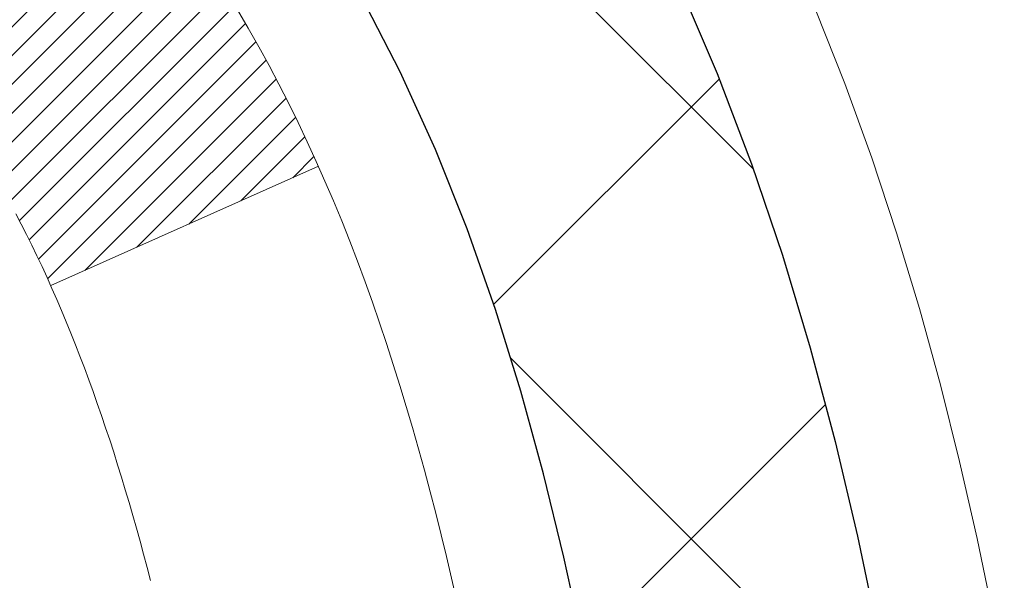
# Model space of a CAD drawing. Extents: x 13 to 3254, y -197 to 1977.
# Drawn here: x 468 to 469, y -173 to -173 of the extents above; entities that cross this region are included whole.
import ezdxf

# ---------------------------------------------------------------- set-up
doc = ezdxf.new("R2010")
doc.units = 0
doc.header["$LTSCALE"] = 5
doc.header["$MEASUREMENT"] = 0
doc.layers.get('DEFPOINTS').update_dxf_attribs({"linetype": 'CONTINUOUS'})
for name, color, linetype, lineweight in [('CONCRETE - H', 130, 'CONTINUOUS', 9), ('DECK COAT - H', 20, 'CONTINUOUS', 20), ('DECK COAT - L', 22, 'CONTINUOUS', 18), ('DIMS', 50, 'CONTINUOUS', 25), ('MIG FOOT - H', 251, 'CONTINUOUS', 20), ('MIG RETAINER - H', 251, 'CONTINUOUS', 20), ('PVC SIDESHEET - H', 170, 'CONTINUOUS', 20), ('PVC SIDESHEET - L', 150, 'CONTINUOUS', 25)]:
    doc.layers.add(name, color=color, linetype=linetype, lineweight=lineweight)
doc.dimstyles.get("Standard").update_dxf_attribs({"dimtxt": 0.18, "dimasz": 0.18, "dimexe": 0.18, "dimexo": 0.0625, "dimgap": 0.09, "dimtad": 0, "dimtih": 1, "dimtoh": 1, "dimdec": 4, "dimzin": 0, "dimdsep": 46, "dimtxsty": 'Standard', "dimcen": 0.09, "dimadec": 0, "dimazin": 0, "dimtfac": 1, "dimtdec": 4, "dimtofl": 0, "dimtmove": 0, "dimatfit": 3, "dimfxl": 1, "dimtolj": 1, "dimtzin": 0, "dimarcsym": 0})

# ---------------------------------------------------------------- blocks, each defined once
blk = doc.blocks.new('*D25')
at = {"layer": 'DEFPOINTS', "color": 0, "transparency": 16777216}
for p in [(480.114111525551, -172.1037272181677), (467.6141115255508, -172.8291209189512), (480.114111525551, -173.4107038164755)]:
    blk.add_point(p, dxfattribs=at)
at = {"layer": 'DIMS', "color": 0, "lineweight": -2, "transparency": 16777216}
for p, q in [((480.114111525551, -172.4037272181677), (480.114111525551, -173.7107038164755)), ((467.6141115255508, -173.1291209189512), (467.6141115255508, -173.7107038164755)), ((467.9141115255508, -173.4107038164755), (476.5408556030279, -173.4107038164755)), ((479.814111525551, -173.4107038164755), (479.5408556030279, -173.4107038164755))]:
    blk.add_line(p, q, dxfattribs=at)
at = {"layer": 'DIMS', "color": 0, "transparency": 16777216}
for points in [[(467.9141115255508, -173.3607038164755), (467.9141115255508, -173.4607038164755), (467.6141115255508, -173.4107038164755)], [(479.814111525551, -173.3607038164755), (479.814111525551, -173.4607038164755), (480.114111525551, -173.4107038164755)]]:
    blk.add_solid(points, dxfattribs=at)
at = {"layer": 'DIMS', "color": 0, "transparency": 16777216, "insert": (478.0408556030279, -173.4107038164755), "char_height": 0.3, "attachment_point": 5}
blk.add_mtext('\\A1;12 1/2 IN\\P [317.5mm]', dxfattribs=at)

msp = doc.modelspace()

# ---------------------------------------------------------------- hatches: boundary and pattern name
at = {"layer": 'CONCRETE - H'}
h = msp.add_hatch(dxfattribs=at)
h.set_pattern_fill('AR-CONC', color=256, scale=0.21, style=0)
h.set_pattern_definition([(49.99999999999999, (0, 0), (1.506246383461582, -0.1317794834634497), [0.1575, -1.7325]), (355, (0, 0), (-0.2913778005873, 1.579603480770025), [0.126, -1.386]), (100.45144446, (0.1255205301, -0.0109816224), (1.214868578126935, 1.447823981034122), [0.1338544032, -1.4723984352]), (46.18420000000002, (0, 0.42), (2.241206794410302, -0.3475904896654607), [0.23625, -2.598749999999999]), (96.63563549, (0.1867671645, 0.3910340553), (1.96279008591588, 2.045649061626556), [0.2007817182, -2.208598895999999]), (351.1841639899999, (0, 0.42), (1.962790084615023, 2.045649060566979), [0.189, -2.0790000021]), (21, (0.21, 0.315), (1.25350480944877, -0.8454996703972115), [0.1575, -1.7325]), (326.0000000000001, (0.21, 0.315), (0.5109621970353216, 1.522815094598391), [0.126, -1.386]), (71.45144474, (0.3144587334, 0.2445416946), (1.764466991132939, 0.677315420893343), [0.133854399, -1.4723984352]), (37.50000000000001, (0, 0), (0.0255356961663104, 0.6990770930457542), [0, -1.3692, 0, -1.407, 0, -1.39125]), (7.499999999999999, (0, 0), (0.552446028628512, 0.8282645949529565), [0, -0.8021999999999999, 0, -1.3377, 0, -0.53025]), (327.5, (-0.4683, 0), (1.121027115962059, -0.04736523064219748), [0, -0.525, 0, -1.638, 0, -2.1735]), (317.5, (-0.6783, 0), (1.224690955619011, 0.2102204628978672), [0, -0.6825, 0, -1.0878, 0, -1.5435])])
edge = h.paths.add_edge_path()
edge.add_line((479.2755834947877, -172.9898749827851), (479.2755834947876, -173.541210569885))
edge.add_line((479.2755834947876, -173.541210569885), (479.3063933991668, -173.5408891603835))
edge.add_line((479.3063933991668, -173.5408891603835), (479.3930821927438, -173.5395362403393))
edge.add_line((479.3930821927438, -173.5395362403393), (479.4791908631634, -173.5377258353213))
edge.add_line((479.4791908631634, -173.5377258353213), (479.5646955359498, -173.5354432384792))
edge.add_line((479.5646955359498, -173.5354432384792), (479.6495723366272, -173.5326737429627))
edge.add_line((479.6495723366272, -173.5326737429627), (479.7337973907202, -173.5294026419217))
edge.add_line((479.7337973907202, -173.5294026419217), (479.817346823753, -173.5256152285059))
edge.add_line((479.817346823753, -173.5256152285059), (479.9001967612497, -173.5212967958651))
edge.add_line((479.9001967612497, -173.5212967958651), (479.9823233287352, -173.5164326371491))
edge.add_line((479.9823233287352, -173.5164326371491), (480.0637026517334, -173.5110080455077))
edge.add_line((480.0637026517334, -173.5110080455077), (480.1443108557687, -173.5050083140905))
edge.add_line((480.1443108557687, -173.5050083140905), (480.2241240663654, -173.4984187360475))
edge.add_line((480.2241240663654, -173.4984187360475), (480.303118409048, -173.4912246045286))
edge.add_line((480.303118409048, -173.4912246045286), (480.3812700093407, -173.4834112126831))
edge.add_line((480.3812700093407, -173.4834112126831), (480.4585549927679, -173.4749638536612))
edge.add_line((480.4585549927679, -173.4749638536612), (480.5349494848538, -173.4658678206126))
edge.add_line((480.5349494848538, -173.4658678206126), (480.6104296111228, -173.456108406687))
edge.add_line((480.6104296111228, -173.456108406687), (480.6849714970994, -173.4456709050341))
edge.add_line((480.6849714970994, -173.4456709050341), (480.7585512683079, -173.434540608804))
edge.add_line((480.7585512683079, -173.434540608804), (480.8311450502723, -173.4227028111461))
edge.add_line((480.8311450502723, -173.4227028111461), (480.9027289685172, -173.4101428052104))
edge.add_line((480.9027289685172, -173.4101428052104), (480.9732791485669, -173.3968458841467))
edge.add_line((480.9732791485669, -173.3968458841467), (481.0427717159458, -173.3827973411046))
edge.add_line((481.0427717159458, -173.3827973411046), (481.1111827961781, -173.367982469234))
edge.add_line((481.1111827961781, -173.367982469234), (481.1784885147883, -173.3523865616848))
edge.add_line((481.1784885147883, -173.3523865616848), (481.2446649973006, -173.3359949116065))
edge.add_line((481.2446649973006, -173.3359949116065), (481.3096883692392, -173.3187928121491))
edge.add_line((481.3096883692392, -173.3187928121491), (481.3735347561288, -173.3007655564623))
edge.add_line((481.3735347561288, -173.3007655564623), (481.4361802834935, -173.2818984376959))
edge.add_line((481.4361802834935, -173.2818984376959), (481.4976010768576, -173.2621767489996))
edge.add_line((481.4976010768576, -173.2621767489996), (481.5577732617456, -173.2415857835234))
edge.add_line((481.5577732617456, -173.2415857835234), (481.6166729636816, -173.2201108344168))
edge.add_line((481.6166729636816, -173.2201108344168), (481.6742763081901, -173.1977371948298))
edge.add_line((481.6742763081901, -173.1977371948298), (481.7305594207955, -173.174450157912))
edge.add_line((481.7305594207955, -173.174450157912), (481.7854984270219, -173.1502350168134))
edge.add_line((481.7854984270219, -173.1502350168134), (481.8390694523937, -173.1250770646835))
edge.add_line((481.8390694523937, -173.1250770646835), (481.8912486224355, -173.0989615946723))
edge.add_line((481.8912486224355, -173.0989615946723), (481.9420120626713, -173.0718738999296))
edge.add_line((481.9420120626713, -173.0718738999296), (481.9913358986255, -173.043799273605))
edge.add_line((481.9913358986255, -173.043799273605), (482.0391962558227, -173.0147230088484))
edge.add_line((482.0391962558227, -173.0147230088484), (482.0855692597869, -172.9846303988095))
edge.add_line((482.0855692597869, -172.9846303988095), (482.1304310360425, -172.9535067366382))
edge.add_line((482.1304310360425, -172.9535067366382), (482.173757710114, -172.9213373154842))
edge.add_line((482.173757710114, -172.9213373154842), (482.2155254075255, -172.8881074284973))
edge.add_line((482.2155254075255, -172.8881074284973), (482.2557102538015, -172.8538023688272))
edge.add_line((482.2557102538015, -172.8538023688272), (482.2942883744665, -172.8184074296239))
edge.add_line((482.2942883744665, -172.8184074296239), (482.3312358950443, -172.7819079040369))
edge.add_line((482.3312358950443, -172.7819079040369), (482.3665289410598, -172.7442890852162))
edge.add_line((482.3665289410598, -172.7442890852162), (482.400143638037, -172.7055362663115))
edge.add_line((482.400143638037, -172.7055362663115), (482.4320561115003, -172.6656347404725))
edge.add_line((482.4320561115003, -172.6656347404725), (482.4622424869743, -172.6245698008492))
edge.add_line((482.4622424869743, -172.6245698008492), (482.4906788899828, -172.5823267405911))
edge.add_line((482.4906788899828, -172.5823267405911), (482.5173414460505, -172.5388908528481))
edge.add_line((482.5173414460505, -172.5388908528481), (482.5422062807016, -172.49424743077))
edge.add_line((482.5422062807016, -172.49424743077), (482.5652495194607, -172.4483817675067))
edge.add_line((482.5652495194607, -172.4483817675067), (482.5864472878517, -172.4012791562077))
edge.add_line((482.5864472878517, -172.4012791562077), (482.6057757113994, -172.3529248900231))
edge.add_line((482.6057757113994, -172.3529248900231), (482.6232109156277, -172.3033042621024))
edge.add_line((482.6232109156277, -172.3033042621024), (482.638729026061, -172.2524025655955))
edge.add_line((482.638729026061, -172.2524025655955), (482.6523061682241, -172.2002050936523))
edge.add_line((482.6523061682241, -172.2002050936523), (482.6639184676407, -172.1466971394223))
edge.add_line((482.6639184676407, -172.1466971394223), (482.6735420498355, -172.0918639960555))
edge.add_line((482.6735420498355, -172.0918639960555), (482.6811530403329, -172.0356909567016))
edge.add_line((482.6811530403329, -172.0356909567016), (482.6867275646568, -171.9781633145105))
edge.add_line((482.6867275646568, -171.9781633145105), (482.6902417483321, -171.9192663626317))
edge.add_line((482.6902417483321, -171.9192663626317), (482.6916717168828, -171.8589853942153))
edge.add_line((482.6916717168828, -171.8589853942153), (482.6909935958333, -171.7973057024109))
edge.add_line((482.6909935958333, -171.7973057024109), (482.6881835107077, -171.7342125803683))
edge.add_line((482.6881835107077, -171.7342125803683), (482.683217587031, -171.6696913212373))
edge.add_line((482.683217587031, -171.6696913212373), (482.6760719503266, -171.6037272181677))
edge.add_line((482.6760719503266, -171.6037272181677), (480.114111525551, -171.6037272181676))
edge.add_line((480.114111525551, -171.6037272181676), (480.114111525551, -172.1037272181678))
edge.add_line((480.114111525551, -172.1037272181678), (469.0469928847459, -172.1037272181677))
edge.add_line((469.0469928847459, -172.1037272181677), (469.0469928847695, -172.2282898309122))
edge.add_arc((468.9694565688326, -172.2294936724557), 0.0775456608941781, -90.88951218790271, 0.8895121879236854, ccw=False)
edge.add_line((468.9682527272892, -172.3070299883925), (468.6803400470772, -172.3070299883925))
edge.add_arc((468.4098514487601, -172.3000920773403), 0.2705775608385333, 311.97731109411666, 358.53071114916077, ccw=False)
edge.add_line((468.590823535687, -172.5012420715801), (468.2756055952312, -172.7051903030532))
edge.add_arc((468.2969921918669, -172.7382449605817), 0.03936999999978836, 122.9031521392777, 180.0000000002895)
edge.add_line((468.2576221918671, -172.7382449605819), (468.2576221918671, -172.7427975167019))
edge.add_line((468.2576221918671, -172.7427975167019), (468.3560471918668, -172.7427975167019))
edge.add_line((468.3560471918668, -172.7427975167019), (468.3560471918668, -172.9320325655606))
edge.add_arc((468.4144422433636, -172.9180323067367), 0.06004988997871744, 193.4822306558467, 239.2153921072918)
edge.add_arc((468.2443644748002, -173.3952158709829), 0.4478254090913659, 17.64025593849078, 71.87109708272578, ccw=False)
edge.add_arc((467.3788350970682, -173.687770775753), 1.36141165189342, 4.074979495403795, 18.335053960152493, ccw=False)
edge.add_arc((467.1096686248907, -173.4538428513148), 1.632909065609205, 345.2170686115437, 355.1808035833618, ccw=False)
edge.add_arc((468.1796188112897, -173.7406978781314), 0.5251995961844816, 309.56664417564605, 345.6920565175266, ccw=False)
edge.add_arc((468.2561051510984, -173.8028059702707), 0.4290404058597118, 287.30237723718477, 306.97490103967004, ccw=False)
edge.add_arc((468.3954171918666, -174.2500200841071), 0.03936999999984593, 107.302377237189, 180.0000000002895)
edge.add_line((468.3560471918668, -174.2500200841073), (468.3560456758935, -176.9142222097125))
edge.add_arc((468.3954156758936, -176.9142222097124), 0.03937000000003366, 180.0000000000413, 270.0000000014063)
edge.add_line((468.3954156758945, -176.9535922097125), (470.1096927638764, -176.9535922097125))
edge.add_arc((470.1055321761557, -176.9130419830829), 0.04076311285824853, 275.8582369578567, 314.610763655734)
edge.add_line((470.1341595723528, -176.9420610036879), (470.2506260964865, -176.8255944795544))
edge.add_arc((470.5003280707927, -177.0752964538627), 0.3531319186166477, 103.90200089107242, 134.9999999997522, ccw=False)
edge.add_arc((470.7896126638761, -178.2440662273021), 1.557170273114123, 76.09799910894782, 103.90200089108009, ccw=False)
edge.add_arc((471.0788972569591, -177.075296453862), 0.3531319186161346, 45.00000000000978, 76.09799910894458, ccw=False)
edge.add_line((471.3285992312659, -176.8255944795551), (471.4450657553995, -176.9420610036887))
edge.add_arc((471.4729045493741, -176.9142222097124), 0.03937000000014101, 225.0000000018426, 270)
edge.add_line((471.4729045493741, -176.9535922097125), (471.6843459319337, -176.9535922097126))
edge.add_arc((471.6843459319338, -177.0735922097127), 0.1200000000000604, 60.000032678687774, 90.00000000002723, ccw=False)
edge.add_line((471.7443458726612, -176.9696691270375), (472.4244330588201, -177.3623171298551))
edge.add_arc((472.4441180588202, -177.3282217097081), 0.03937000000009, 239.9999999999036, 269.9999999997518)
edge.add_line((472.44411805882, -177.3675917097082), (473.3520759998491, -177.3675917097082))
edge.add_arc((473.352075999849, -177.4778277097081), 0.1102359999999031, 60.00000000007799, 89.99999999994088, ccw=False)
edge.add_line((473.4071939998488, -177.3823605332965), (473.5429549074669, -177.4607421298551))
edge.add_arc((473.5626399074665, -177.4266467097102), 0.03936999999797131, 239.9999999990895, 270.0000000002481)
edge.add_line((473.5626399074666, -177.4660167097082), (474.2323236074666, -177.4660167097082))
edge.add_line((474.2323236074666, -177.4660167097082), (474.2323236074666, -177.6628667182212))
edge.add_line((474.2323236074666, -177.6628667182212), (474.7253252594887, -177.6628667182192))
edge.add_line((474.7253252594887, -177.6628667182192), (474.6840000420167, -177.6098104811333))
edge.add_line((474.6840000420167, -177.6098104811333), (474.6417561563671, -177.5588535083109))
edge.add_line((474.6417561563671, -177.5588535083109), (474.5986302137284, -177.5098941479654))
edge.add_line((474.5986302137284, -177.5098941479654), (474.5546588252898, -177.4628307483097))
edge.add_line((474.5546588252898, -177.4628307483097), (474.5098786022403, -177.4175616575565))
edge.add_line((474.5098786022403, -177.4175616575565), (474.4643261557688, -177.3739852239188))
edge.add_line((474.4643261557688, -177.3739852239188), (474.4180380970645, -177.3319997956094))
edge.add_line((474.4180380970645, -177.3319997956094), (474.3710510373163, -177.2915037208413))
edge.add_line((474.3710510373163, -177.2915037208413), (474.3234015877132, -177.2523953478271))
edge.add_line((474.3234015877132, -177.2523953478271), (474.2751263594442, -177.2145730247798))
edge.add_line((474.2751263594442, -177.2145730247798), (474.2262619636986, -177.1779350999123))
edge.add_line((474.2262619636986, -177.1779350999123), (474.1768450116651, -177.1423799214373))
edge.add_line((474.1768450116651, -177.1423799214373), (474.1269121145327, -177.1078058375679))
edge.add_line((474.1269121145327, -177.1078058375679), (474.0764998834907, -177.0741111965168))
edge.add_line((474.0764998834907, -177.0741111965168), (474.0256449297279, -177.0411943464968))
edge.add_line((474.0256449297279, -177.0411943464968), (473.9743838644334, -177.0089536357208))
edge.add_line((473.9743838644334, -177.0089536357208), (473.9227532987964, -176.9772874124018))
edge.add_line((473.9227532987964, -176.9772874124018), (473.8707898440056, -176.9460940247525))
edge.add_line((473.8707898440056, -176.9460940247525), (473.8185301112501, -176.9152718209858))
edge.add_line((473.8185301112501, -176.9152718209858), (473.766010711719, -176.8847191493145))
edge.add_line((473.766010711719, -176.8847191493145), (473.7132682566013, -176.8543343579516))
edge.add_line((473.7132682566013, -176.8543343579516), (473.660339357086, -176.8240157951098))
edge.add_line((473.660339357086, -176.8240157951098), (473.6072606243622, -176.7936618090021))
edge.add_line((473.6072606243622, -176.7936618090021), (473.5540686696189, -176.7631707478413))
edge.add_line((473.5540686696189, -176.7631707478413), (473.5008001040451, -176.7324409598401))
edge.add_line((473.5008001040451, -176.7324409598401), (473.4474915388297, -176.7013707932117))
edge.add_line((473.4474915388297, -176.7013707932117), (473.3941795851619, -176.6698585961686))
edge.add_line((473.3941795851619, -176.6698585961686), (473.3409008542307, -176.6378027169239))
edge.add_line((473.3409008542307, -176.6378027169239), (473.287691957225, -176.6051015036903))
edge.add_line((473.287691957225, -176.6051015036903), (473.2345895053339, -176.5716533046808))
edge.add_line((473.2345895053339, -176.5716533046808), (473.1816301097465, -176.5373564681081))
edge.add_line((473.1816301097465, -176.5373564681081), (473.1288503816517, -176.5021093421852))
edge.add_line((473.1288503816517, -176.5021093421852), (473.0762869322384, -176.4658102751249))
edge.add_line((473.0762869322384, -176.4658102751249), (473.0239763726959, -176.42835761514))
edge.add_line((473.0239763726959, -176.42835761514), (472.9719553142131, -176.3896497104435))
edge.add_line((472.9719553142131, -176.3896497104435), (472.9202603679792, -176.3495849092481))
edge.add_line((472.9202603679792, -176.3495849092481), (472.8689285221521, -176.3080669332372))
edge.add_line((472.8689285221521, -176.3080669332372), (472.8180032080117, -176.2650913468927))
edge.add_line((472.8180032080117, -176.2650913468927), (472.7675332622061, -176.2207307649622))
edge.add_line((472.7675332622061, -176.2207307649622), (472.7175676887934, -176.1750601885239))
edge.add_line((472.7175676887934, -176.1750601885239), (472.6681554918321, -176.1281546186558))
edge.add_line((472.6681554918321, -176.1281546186558), (472.6193456753807, -176.0800890564361))
edge.add_line((472.6193456753807, -176.0800890564361), (472.5711872434971, -176.0309385029427))
edge.add_line((472.5711872434971, -176.0309385029427), (472.5237292002399, -175.980777959254))
edge.add_line((472.5237292002399, -175.980777959254), (472.4770205496673, -175.9296824264478))
edge.add_line((472.4770205496673, -175.9296824264478), (472.4311102958377, -175.8777269056023))
edge.add_line((472.4311102958377, -175.8777269056023), (472.3860474428093, -175.8249863977957))
edge.add_line((472.3860474428093, -175.8249863977957), (472.3418809946405, -175.7715359041059))
edge.add_line((472.3418809946405, -175.7715359041059), (472.2986599553897, -175.7174504256112))
edge.add_line((472.2986599553897, -175.7174504256112), (472.2564333291151, -175.6628049633896))
edge.add_line((472.2564333291151, -175.6628049633896), (472.215250119875, -175.6076745185192))
edge.add_line((472.215250119875, -175.6076745185192), (472.175159331728, -175.5521340920781))
edge.add_line((472.175159331728, -175.5521340920781), (472.136209968732, -175.4962586851443))
edge.add_line((472.136209968732, -175.4962586851443), (472.0984510349455, -175.4401232987961))
edge.add_line((472.0984510349455, -175.4401232987961), (472.0619315344269, -175.3838029341115))
edge.add_line((472.0619315344269, -175.3838029341115), (472.0267004712344, -175.3273725921685))
edge.add_line((472.0267004712344, -175.3273725921685), (471.9928068494263, -175.2709072740453))
edge.add_line((471.9928068494263, -175.2709072740453), (471.9602996730611, -175.2144819808201))
edge.add_line((471.9602996730611, -175.2144819808201), (471.929227946197, -175.1581717135708))
edge.add_line((471.929227946197, -175.1581717135708), (471.8996406728924, -175.1020514733756))
edge.add_line((471.8996406728924, -175.1020514733756), (471.8715868572054, -175.0461962613124))
edge.add_line((471.8715868572054, -175.0461962613124), (471.8451155031944, -174.9906810784597))
edge.add_line((471.8451155031944, -174.9906810784597), (471.8202756149179, -174.9355809258952))
edge.add_line((471.8202756149179, -174.9355809258952), (471.797116196434, -174.8809708046973))
edge.add_line((471.797116196434, -174.8809708046973), (471.7756862518012, -174.8269257159439))
edge.add_line((471.7756862518012, -174.8269257159439), (471.7560347850777, -174.7735206607131))
edge.add_line((471.7560347850777, -174.7735206607131), (471.7382108003218, -174.7208306400831))
edge.add_line((471.7382108003218, -174.7208306400831), (471.722263301592, -174.6689306551319))
edge.add_line((471.722263301592, -174.6689306551319), (471.7082412929464, -174.6178957069377))
edge.add_line((471.7082412929464, -174.6178957069377), (471.6961937784434, -174.5678007965786))
edge.add_line((471.6961937784434, -174.5678007965786), (471.6861697621413, -174.5187209251325))
edge.add_line((471.6861697621413, -174.5187209251325), (471.6782182480986, -174.4707310936778))
edge.add_line((471.6782182480986, -174.4707310936778), (471.6723882362866, -174.4239062982619))
edge.add_line((471.6723882362866, -174.4239062982619), (471.6687138818259, -174.3783032620507))
edge.add_line((471.6687138818259, -174.3783032620507), (471.6671810944337, -174.3339193217905))
edge.add_line((471.6671810944337, -174.3339193217905), (471.6677659996343, -174.2907397706315))
edge.add_line((471.6677659996343, -174.2907397706315), (471.6704447229521, -174.248749901723))
edge.add_line((471.6704447229521, -174.248749901723), (471.6751933899113, -174.2079350082151))
edge.add_line((471.6751933899113, -174.2079350082151), (471.6819881260365, -174.1682803832576))
edge.add_line((471.6819881260365, -174.1682803832576), (471.6908050568518, -174.12977132))
edge.add_line((471.6908050568518, -174.12977132), (471.7016203078815, -174.0923931115923))
edge.add_line((471.7016203078815, -174.0923931115923), (471.7144100046501, -174.0561310511842))
edge.add_line((471.7144100046501, -174.0561310511842), (471.7291502726818, -174.0209704319256))
edge.add_line((471.7291502726818, -174.0209704319256), (471.745817237501, -173.9868965469661))
edge.add_line((471.745817237501, -173.9868965469661), (471.7643870246321, -173.9538946894556))
edge.add_line((471.7643870246321, -173.9538946894556), (471.7848357595992, -173.9219501525438))
edge.add_line((471.7848357595992, -173.9219501525438), (471.807139567927, -173.8910482293806))
edge.add_line((471.807139567927, -173.8910482293806), (471.8312745751395, -173.8611742131157))
edge.add_line((471.8312745751395, -173.8611742131157), (471.8572169067612, -173.8323133968989))
edge.add_line((471.8572169067612, -173.8323133968989), (471.8849426883163, -173.8044510738799))
edge.add_line((471.8849426883163, -173.8044510738799), (471.9144280453293, -173.7775725372086))
edge.add_line((471.9144280453293, -173.7775725372086), (471.9456491033244, -173.7516630800347))
edge.add_line((471.9456491033244, -173.7516630800347), (471.978581987826, -173.726707995508))
edge.add_line((471.978581987826, -173.726707995508), (472.0132028243584, -173.7026925767784))
edge.add_line((472.0132028243584, -173.7026925767784), (472.0494877384461, -173.6796021169954))
edge.add_line((472.0494877384461, -173.6796021169954), (472.0874128556131, -173.6574219093091))
edge.add_line((472.0874128556131, -173.6574219093091), (472.1269543013841, -173.636137246869))
edge.add_line((472.1269543013841, -173.636137246869), (472.1680882012831, -173.6157334228251))
edge.add_line((472.1680882012831, -173.6157334228251), (472.2107906808346, -173.596195730327))
edge.add_line((472.2107906808346, -173.596195730327), (472.2550378655631, -173.5775094625247))
edge.add_line((472.2550378655631, -173.5775094625247), (472.3008058809926, -173.5596599125678))
edge.add_line((472.3008058809926, -173.5596599125678), (472.3480708526476, -173.5426323736061))
edge.add_line((472.3480708526476, -173.5426323736061), (472.3968089060525, -173.5264121387895))
edge.add_line((472.3968089060525, -173.5264121387895), (472.4469961667314, -173.5109845012676))
edge.add_line((472.4469961667314, -173.5109845012676), (472.4986087602089, -173.4963347541903))
edge.add_line((472.4986087602089, -173.4963347541903), (472.5516228120091, -173.4824481907073))
edge.add_line((472.5516228120091, -173.4824481907073), (472.6060144476565, -173.4693101039685))
edge.add_line((472.6060144476565, -173.4693101039685), (472.6617597926755, -173.4569057871236))
edge.add_line((472.6617597926755, -173.4569057871236), (472.7188349725902, -173.4452205333224))
edge.add_line((472.7188349725902, -173.4452205333224), (472.7772161129252, -173.4342396357146))
edge.add_line((472.7772161129252, -173.4342396357146), (472.8368793392045, -173.4239483874501))
edge.add_line((472.8368793392045, -173.4239483874501), (472.8978007769527, -173.4143320816787))
edge.add_line((472.8978007769527, -173.4143320816787), (472.9599565516941, -173.40537601155))
edge.add_line((472.9599565516941, -173.40537601155), (473.0233227889529, -173.397065470214))
edge.add_line((473.0233227889529, -173.397065470214), (473.0878756142536, -173.3893857508203))
edge.add_line((473.0878756142536, -173.3893857508203), (473.1535911531204, -173.3823221465188))
edge.add_line((473.1535911531204, -173.3823221465188), (473.2204455310776, -173.3758599504592))
edge.add_line((473.2204455310776, -173.3758599504592), (473.2884148736498, -173.3699844557913))
edge.add_line((473.2884148736498, -173.3699844557913), (473.357475306361, -173.3646809556649))
edge.add_line((473.357475306361, -173.3646809556649), (473.4276029547357, -173.3599347432298))
edge.add_line((473.4276029547357, -173.3599347432298), (473.4987739442983, -173.3557311116358))
edge.add_line((473.4987739442983, -173.3557311116358), (473.570964400573, -173.3520553540325))
edge.add_line((473.570964400573, -173.3520553540325), (473.6441504490842, -173.3488927635699))
edge.add_line((473.6441504490842, -173.3488927635699), (473.7183082153562, -173.3462286333977))
edge.add_line((473.7183082153562, -173.3462286333977), (473.7934138249133, -173.3440482566656))
edge.add_line((473.7934138249133, -173.3440482566656), (473.86944340328, -173.3423369265236))
edge.add_line((473.86944340328, -173.3423369265236), (473.9463730759804, -173.3410799361212))
edge.add_line((473.9463730759804, -173.3410799361212), (474.024178968539, -173.3402625786084))
edge.add_line((474.024178968539, -173.3402625786084), (474.10283720648, -173.3398701471349))
edge.add_line((474.10283720648, -173.3398701471349), (474.182323915328, -173.3398879348504))
edge.add_line((474.182323915328, -173.3398879348504), (474.262615220607, -173.3403012349048))
edge.add_line((474.262615220607, -173.3403012349048), (474.3436872478414, -173.3410953404479))
edge.add_line((474.3436872478414, -173.3410953404479), (474.4255161225558, -173.3422555446293))
edge.add_line((474.4255161225558, -173.3422555446293), (474.5080779702743, -173.343767140599))
edge.add_line((474.5080779702743, -173.343767140599), (474.5913489165213, -173.3456154215066))
edge.add_line((474.5913489165213, -173.3456154215066), (474.675305086821, -173.347785680502))
edge.add_line((474.675305086821, -173.347785680502), (474.7599226066979, -173.3502632107349))
edge.add_line((474.7599226066979, -173.3502632107349), (474.8451776016763, -173.3530333053552))
edge.add_line((474.8451776016763, -173.3530333053552), (474.9310461972805, -173.3560812575125))
edge.add_line((474.9310461972805, -173.3560812575125), (475.0175045190349, -173.3593923603567))
edge.add_line((475.0175045190349, -173.3593923603567), (475.1045286924636, -173.3629519070376))
edge.add_line((475.1045286924636, -173.3629519070376), (475.1920948430913, -173.3667451907049))
edge.add_line((475.1920948430913, -173.3667451907049), (475.2801790964421, -173.3707575045084))
edge.add_line((475.2801790964421, -173.3707575045084), (475.3687575780403, -173.374974141598))
edge.add_line((475.3687575780403, -173.374974141598), (475.4578064134104, -173.3793803951233))
edge.add_line((475.4578064134104, -173.3793803951233), (475.5473017280767, -173.3839615582341))
edge.add_line((475.5473017280767, -173.3839615582341), (475.6372196475634, -173.3887029240803))
edge.add_line((475.6372196475634, -173.3887029240803), (475.7275362973948, -173.3935897858117))
edge.add_line((475.7275362973948, -173.3935897858117), (475.8182278030955, -173.3986074365779))
edge.add_line((475.8182278030955, -173.3986074365779), (475.9092702901896, -173.4037411695288))
edge.add_line((475.9092702901896, -173.4037411695288), (476.0006398842016, -173.4089762778142))
edge.add_line((476.0006398842016, -173.4089762778142), (476.0923127106556, -173.4142980545838))
edge.add_line((476.0923127106556, -173.4142980545838), (476.1842648950761, -173.4196917929874))
edge.add_line((476.1842648950761, -173.4196917929874), (476.2764725629876, -173.4251427861749))
edge.add_line((476.2764725629876, -173.4251427861749), (476.3689118399141, -173.4306363272959))
edge.add_line((476.3689118399141, -173.4306363272959), (476.46155885138, -173.4361577095003))
edge.add_line((476.46155885138, -173.4361577095003), (476.5543897229098, -173.4416922259377))
edge.add_line((476.5543897229098, -173.4416922259377), (476.6473805800277, -173.4472251697582))
edge.add_line((476.6473805800277, -173.4472251697582), (476.7405075482582, -173.4527418341114))
edge.add_line((476.7405075482582, -173.4527418341114), (476.8337467531254, -173.4582275121469))
edge.add_line((476.8337467531254, -173.4582275121469), (476.8449567155308, -173.4588809313648))
edge.add_line((476.8449567155308, -173.4588809313648), (476.8449567155308, -172.9898749827851))
edge.add_line((476.8449567155308, -172.9898749827851), (479.2755834947877, -172.9898749827851))
at = {"layer": 'DECK COAT - H'}
h = msp.add_hatch(dxfattribs=at)
h.set_pattern_fill('ANSI31', color=256, scale=0.03937, style=0)
h.set_pattern_definition([(45, (283.8279337448557, -270.7977724769136), (-0.003479849246914297, 0.003479849246914297), [])])
h.paths.add_polyline_path([(468.3470031152619, -173.2463859525), (468.3451725360803, -173.2450448817388), (468.3433444553243, -173.2437490357334), (468.3415202162089, -173.2424988810612), (468.3397011619489, -173.2412948842993), (468.3378889221383, -173.2401376591819), (468.3360879302595, -173.2390291460399), (468.3334086075058, -173.2374417537833), (468.3298701405697, -173.2355080863206), (468.3263280855623, -173.233730845164), (468.3236473489648, -173.2325069735226), (468.3217966428952, -173.2317025189678), (468.3198710810786, -173.230904968282), (468.3178570671118, -173.2301096522607), (468.3157542085878, -173.2293170291322), (468.3135631573783, -173.2285277981779), (468.3112845653552, -173.2277426586794), (468.3089190843905, -173.2269623099182), (468.3064677421387, -173.2261875697929), (468.303933592424, -173.2254194502892), (468.3013175514883, -173.2246575651138), (468.2986200758492, -173.2239013270778), (468.2958416220238, -173.2231501489924), (468.2929826465296, -173.2224034436688), (468.2900436058841, -173.2216606239181), (468.2870249566045, -173.2209211025514), (468.2839271552083, -173.2201842923799), (468.2807501313257, -173.2194491761528), (468.2774936477698, -173.2187134179948), (468.2741595654797, -173.2179752058891), (468.2707498463468, -173.2172327784366), (468.267266452262, -173.2164843742381), (468.2637113451165, -173.2157282318944), (468.2600864868014, -173.2149625900067), (468.2584661398021, -173.2145980754564, -0.01216223081922373), (468.248539535741, -173.2124820522049), (468.2688568176848, -173.1444165779306, 0.00498223423146265), (468.2715504593633, -173.1449504585724), (468.2764323639583, -173.1459846724192), (468.2818493006208, -173.1471336605909), (468.2872175443571, -173.148289549235), (468.2925336143393, -173.1494599332177), (468.2977940297396, -173.150652407405), (468.3029948765825, -173.1518747656079), (468.3081319007943, -173.1531343629533), (468.3132023537286, -173.1544372674785), (468.3182035626863, -173.1557894965946), (468.3231328549687, -173.1571970677127), (468.3279875578762, -173.1586659982441), (468.3327649987102, -173.1602023055999), (468.3374625047713, -173.1618120071912), (468.3420774033607, -173.1635011204293), (468.3466070217792, -173.1652756627252), (468.3510489836165, -173.1671418285004), (468.3554173290283, -173.16911346114), (468.3597257904389, -173.1711978911552), (468.3639810979994, -173.1733971360483), (468.368189981861, -173.1757132133215), (468.3723591721748, -173.1781481404771), (468.3764953103405, -173.1807038860294), (468.3805944043133, -173.1833764717474), (468.384649806699, -173.1861602032469), (468.3886597126786, -173.189052009042), (468.3926223174329, -173.1920488176464), (468.3965358161429, -173.1951475575739), (468.4003984035362, -173.1983451580059), (468.4042081260237, -173.2016386584174), (468.4079630842557, -173.2050246314371), (468.4116615090217, -173.2084993717716), (468.4153016311118, -173.2120591741273), (468.4188816813157, -173.2157003332111), (468.4223998904233, -173.2194191437294), (468.4258544892247, -173.2232119003888), (468.4292437085095, -173.2270748978959), (468.4325657790675, -173.2310044309573), (468.4358189316889, -173.2349967942795), (468.4390013971633, -173.2390482825691), (468.4421114062807, -173.2431551905328), (468.4451468833678, -173.2473136134243), (468.4481076229234, -173.2515213391943), (468.4509948913419, -173.2557773858778), (468.4538099568703, -173.2600807729894), (468.4565540877555, -173.2644305200437), (468.4592285522448, -173.2688256465552), (468.4618346185852, -173.2732651720385), (468.4643735550236, -173.2777481160082), (468.4668466298073, -173.2822734979787), (468.4692551111831, -173.2868403374648), (468.4716002673982, -173.2914476539809), (468.4738833666997, -173.2960944670416), (468.4761056773345, -173.3007797961615), (468.4782684675499, -173.3055026608551), (468.4787846360031, -173.3066699775282), (468.4140654619725, -173.335532049038), (468.4131753710609, -173.3335481024806), (468.4119689677935, -173.3309225861583), (468.4107449374627, -173.3283217991591), (468.4095030813367, -173.3257458502715), (468.4082433773781, -173.3231950632818), (468.4069660020812, -173.3206699306986), (468.4056707633997, -173.3181704338843), (468.4043574565952, -173.3156965377444), (468.4030258769296, -173.3132482071846), (468.4016758196648, -173.3108254071102), (468.4003070800624, -173.3084281024268), (468.3989194533842, -173.30605625804), (468.3975127348922, -173.3037098388551), (468.3960867198481, -173.3013888097778), (468.3946412035137, -173.2990931357136), (468.3931759811508, -173.296822781568), (468.3916908480212, -173.2945777122464), (468.3901855993867, -173.2923578926544), (468.3886595844672, -173.2901627836709), (468.3871098940999, -173.2879892567876), (468.3855368076169, -173.2858377241037), (468.3839412569939, -173.283709330174), (468.382324174207, -173.2816052195533), (468.3806864912319, -173.2795265367964), (468.3790291400448, -173.277474426458), (468.3773530526214, -173.275450033093), (468.3756591609376, -173.2734545012561), (468.3739483969695, -173.2714889755022), (468.3722216926927, -173.2695546003859), (468.3704799800835, -173.2676525204622), (468.3687241911175, -173.2657838802857), (468.3669552577708, -173.2639498244113), (468.3651741310238, -173.2621515153622), (468.3633829858572, -173.2603911464286), (468.3615835195175, -173.2586700721138), (468.3597766891905, -173.256988874589), (468.3579634520622, -173.2553481360253), (468.3561447653184, -173.2537484385938), (468.354321586145, -173.2521903644657), (468.3524948717279, -173.2506744958121), (468.3506655792531, -173.2492014148041), (468.3488346659065, -173.2477717036129)])
h.paths.add_polyline_path([(468.0883311918435, -172.7427923198583), (468.1591971918435, -172.7427923198582), (468.1591971918435, -172.9131221214352), (468.0883311918435, -172.9131221214351)])
h.paths.add_polyline_path([(468.5443391574297, -173.1693302497131), (468.5328921972249, -173.1540671145712), (468.5207199523368, -173.1393149179916), (468.5078134868116, -173.1252145427403), (468.4941640005004, -173.1119078207759), (468.4797626932539, -173.0995365840569), (468.4646014567985, -173.0882409225793), (468.448718983605, -173.0780430942688), (468.4310717127814, -173.0681237120785), (468.4683325563204, -173.0061233103192), (468.4839847048854, -173.0153290367695), (468.4993252341955, -173.0255163168492), (468.5141579883613, -173.0364815038094), (468.5284735857825, -173.0481307684944), (468.5422626413774, -173.0603703329754), (468.5555139205609, -173.0731336345727), (468.5682113021137, -173.0864260174584), (468.5803414297072, -173.1002540935424), (468.5919042202969, -173.1145854627274), (468.6029026813785, -173.1293786413927), (468.6133398204479, -173.1445921459174), (468.623218645001, -173.1601844926809), (468.6325421625336, -173.1761141980622), (468.641313444175, -173.1923398203161), (468.6426549998141, -173.1950276575794), (468.5782773762385, -173.2247482599425), (468.5745295101973, -173.2175577041283), (468.565131257132, -173.2010934259048), (468.5550767776485, -173.1850124276484)])
h.paths.add_polyline_path([(468.2851811918433, -172.7427923198583), (468.3560471918433, -172.7427923198583), (468.3560471918433, -172.8181379309769), (468.2851811918433, -172.8181379309769)])
at = {"layer": 'MIG FOOT - H'}
h = msp.add_hatch(dxfattribs=at)
h.set_pattern_fill('ANSI31', color=256, scale=1.9685, style=0)
h.set_pattern_definition([(45, (-484.0384661837793, -639.1663939436227), (-0.1739924623457148, 0.1739924623457148), [])])
h.paths.add_polyline_path([(468.0161126798388, -172.8408920213867), (467.8521126798391, -172.8408920213867), (467.8521126798391, -173.3985420213868), (468.0161126798389, -173.3985420213868)])
edge = h.paths.add_edge_path()
edge.add_line((468.0161126798389, -173.7735420213868), (467.8521126798391, -173.7735420213868))
edge.add_line((467.8521126798391, -173.7735420213868), (467.8521126798396, -177.0585320213865))
edge.add_arc((468.2064426798395, -177.0585320213866), 0.3543299999998908, 179.9999999999908, 270.0000000000184)
edge.add_line((468.2064426798396, -177.4128620213865), (470.5708626488396, -177.4128620213864))
edge.add_line((470.5708626488396, -177.4128620213864), (470.5708626488394, -177.2488620213865))
edge.add_line((470.5708626488394, -177.2488620213865), (468.2064426798396, -177.2488620213865))
edge.add_arc((468.2064426798396, -177.0585320213865), 0.1903300000000172, 180, 270, ccw=False)
edge.add_line((468.0161126798396, -177.0585320213865), (468.0161126798389, -173.7735420213868))
h.paths.add_polyline_path([(471.5396126798394, -177.2488620213865), (471.0083657108394, -177.2488620213866), (471.0083657108396, -177.4128620213866), (471.5396126798394, -177.4128620213866)])
at = {"layer": 'MIG RETAINER - H'}
h = msp.add_hatch(dxfattribs=at)
h.set_pattern_fill('ANSI31', color=256, scale=0.47, style=0)
h.set_pattern_definition([(45, (-484.0384661837791, -609.8652502500668), (-0.04154252339470966, 0.04154252339470967), [])])
h.paths.add_polyline_path([(467.614112679841, -174.5128920213866), (467.6141126798392, -173.8117751142523), (467.6884090141217, -173.7471902961917), (467.8521126798391, -173.7471902961917), (467.85211267984, -174.5128920213865)])
edge = h.paths.add_edge_path()
edge.add_arc((468.3941126798379, -172.0638920213843), 0.07800000000003138, 270.000000000501, 360.0000000000418)
edge.add_line((468.472112679838, -172.0638920213842), (468.4721126798377, -171.8008920213871))
edge.add_arc((468.4921126798379, -171.8008920213869), 0.02000000000020918, 90.00000000195422, 180.0000000006514, ccw=False)
edge.add_line((468.4921126798372, -171.7808920213868), (468.5791126798371, -171.7808920213849))
edge.add_arc((468.5791126798377, -171.8108920213849), 0.03000000000002956, 2.1719870346714742e-10, 90.0000000013028, ccw=False)
edge.add_line((468.6091126798377, -171.8108920213848), (468.6091126798384, -172.3458920213919))
edge.add_arc((468.4521126798385, -172.345892021392), 0.1569999999999254, -90.00000000033191, 6.230038707144558e-11, ccw=False)
edge.add_line((468.4521126798376, -172.502892021392), (468.2858523648803, -172.5028920213912))
edge.add_arc((468.285852364891, -172.5816317064227), 0.07873968503150763, 90.00000000777618, 177.4144840053407)
edge.add_arc((468.0923099058248, -172.5728920213872), 0.114999999999426, 275.2124696741832, 357.41448399788595, ccw=False)
edge.add_arc((468.10094059115, -172.6674991631405), 0.02000000000000517, 160.3257550186187, 275.2124696744299, ccw=False)
edge.add_arc((467.9708936247187, -172.6210015489523), 0.1181095275611714, 340.3257550185371, 642.6342225154141)
edge.add_arc((468.001101784879, -172.7557669327235), 0.02000000000040289, -10.621520467928804, 102.63422251394002, ccw=False)
edge.add_arc((467.9431126798389, -172.7448920213855), 0.07899999999997757, 270.0000000008245, 349.3784795304081, ccw=False)
edge.add_line((467.9431126798401, -172.8238920213855), (467.8691126798388, -172.8238920213867))
edge.add_arc((467.8691126798391, -172.8408920213867), 0.01699999999999591, 90.00000000076633, 180)
edge.add_line((467.852112679839, -172.8408920213867), (467.8521126798396, -173.4345937465818))
edge.add_line((467.8521126798396, -173.4345937465818), (467.6884090141217, -173.4345937465818))
edge.add_line((467.6884090141217, -173.4345937465818), (467.6141126798396, -173.3700089285215))
edge.add_line((467.6141126798396, -173.3700089285215), (467.6141126798377, -171.8108920213876))
edge.add_arc((467.6441126798376, -171.8108920213875), 0.02999999999985903, 90.00000000043423, 180.0000000002171, ccw=False)
edge.add_line((467.6441126798373, -171.7808920213876), (467.7091126798375, -171.7808920213869))
edge.add_arc((467.7091126798377, -171.8008920213869), 0.01999999999998181, 0, 90.00000000065143, ccw=False)
edge.add_line((467.7291126798377, -171.8008920213869), (467.7291126798381, -172.0638920213884))
edge.add_arc((467.807112679838, -172.0638920213883), 0.07799999999997453, 180.0000000000835, 270.0000000004176)
edge.add_line((467.8071126798386, -172.1418920213882), (467.8111126798386, -172.1418920213882))
edge.add_arc((467.8111126798382, -172.0638920213884), 0.07799999999986085, 270.000000000334, 360.0000000001671)
edge.add_line((467.889112679838, -172.0638920213881), (467.8891126798377, -171.8008920213875))
edge.add_arc((467.9091126798377, -171.8008920213875), 0.01999999999998181, 90.00000000032571, 180, ccw=False)
edge.add_line((467.9091126798376, -171.7808920213875), (468.0505593278939, -171.7808920213865))
edge.add_line((468.0505593278939, -171.7808920213865), (468.0505593278939, -172.1117872276038))
edge.add_line((468.0505593278939, -172.1117872276038), (468.0698448902916, -172.1311178345056))
edge.add_line((468.0698448902916, -172.1311178345056), (468.0698448902916, -172.2082600840909))
edge.add_line((468.0698448902916, -172.2082600840909), (468.1277015774803, -172.2468312088839))
edge.add_line((468.1277015774803, -172.2468312088839), (468.1855582646689, -172.2082600840909))
edge.add_line((468.1855582646689, -172.2082600840909), (468.1855582646689, -172.1311178345056))
edge.add_line((468.1855582646689, -172.1311178345056), (468.2048438270657, -172.1118322721096))
edge.add_line((468.2048438270657, -172.1118322721096), (468.2048438270657, -171.7808920213865))
edge.add_line((468.2048438270657, -171.7808920213865), (468.2921126798377, -171.7808920213864))
edge.add_arc((468.2921126798377, -171.8008920213863), 0.01999999999998181, 0, 90, ccw=False)
edge.add_line((468.3121126798377, -171.8008920213863), (468.312112679838, -172.0638920213844))
edge.add_arc((468.3901126798381, -172.0638920213842), 0.07800000000008822, 180.000000000167, 270.000000000334)
edge.add_line((468.3901126798386, -172.1418920213843), (468.3941126798386, -172.1418920213843))
at = {"layer": 'PVC SIDESHEET - H'}
h = msp.add_hatch(dxfattribs=at)
h.set_pattern_fill('ANSI37', color=256, scale=0.59055, style=0)
h.set_pattern_definition([(45, (-202.1720662551443, -270.7977724769136), (-0.05219773870371446, 0.05219773870371446), []), (135, (-202.1720662551443, -270.7977724769136), (-0.05219773870371446, -0.05219773870371446), [])])
h.paths.add_polyline_path([(468.1867561918439, -172.8121115600554), (468.1867561918436, -172.7382397637382, -0.2544175294253038), (468.2371097212632, -172.6456867226578), (468.4579795835191, -172.5027823634465, 0.4033078353723514), (468.6091126798333, -172.3458920213563), (468.6091126798333, -172.3210420553612, 0.02353096692885778), (468.6099836918423, -172.3025445213079), (468.6099836918407, -171.8045140213082, 0.4142135623729873), (468.5863616918407, -171.7808920213083), (468.2064411920771, -171.7808920213093), (468.206441192077, -171.7218369057632), (468.2310472976346, -171.7021520213171), (468.5694541247171, -171.7021520213162, -0.4142135623730915), (468.6796901247175, -171.8123880213158), (468.6796901247188, -172.3025445213079, -0.213440768600962), (468.5908235356635, -172.5012368747364), (468.2756055952077, -172.7051851062095, 0.2544175294251872), (468.2576221918437, -172.7382397637382), (468.2576221918438, -172.8121115600554), (468.2576221918437, -172.9945696610138, 0.3306422189433676), (468.2995928944702, -173.0510994744606), (468.3233531663689, -173.0581710861016), (468.3464107663405, -173.0654312504492), (468.3690865465296, -173.0732510602072), (468.3912242141949, -173.0818595986215), (468.4126674765956, -173.0914859489384), (468.4332600409905, -173.1023591944038), (468.4528456146385, -173.1147084182637), (468.4712679361963, -173.128762615806), (468.4884130179963, -173.1446323559916), (468.5042926774094, -173.1620757750119), (468.5189420287842, -173.1807857444348), (468.5323961864697, -173.2004551358282), (468.5446905840312, -173.2207788960123), (468.5558762644716, -173.2415534499718), (468.5660266219504, -173.2627205292949), (468.5752160808041, -173.2842350611162), (468.5835139885265, -173.3060666355064), (468.5909874320103, -173.3281913716035), (468.5977034877997, -173.3505854184347), (468.6037292324384, -173.3732249250271), (468.6091317424708, -173.3960860404079), (468.6139780944408, -173.4191449136044), (468.6183353648923, -173.4423776936437), (468.6222706303696, -173.465760529553), (468.6258509674166, -173.4892695703595), (468.6291434525772, -173.5128809650903), (468.6322151623957, -173.5365708627727), (468.635133173416, -173.5603154124338), (468.6379645621821, -173.5840907631008, -0.05933499155532457), (468.6379519144724, -173.5980576964984), (468.635133173416, -173.6217268435469), (468.6322151623957, -173.645471393208), (468.6291434525772, -173.6691612908904), (468.6258509674166, -173.6927726856212), (468.6222706303696, -173.7162817264277), (468.6183353648923, -173.739664562337), (468.6139780944408, -173.7628973423763), (468.6091317424708, -173.7859562155728), (468.6037292324384, -173.8088173309536), (468.5977034877997, -173.8314568375461), (468.5909874320103, -173.8538508843772), (468.5835139885265, -173.8759756204743), (468.5752160808041, -173.8978071948645), (468.5660266219504, -173.9193217266858), (468.5558762644716, -173.9404888060089), (468.5446905840312, -173.9612633599685), (468.5323961864697, -173.9815871201524), (468.5189420287842, -174.0012565115458), (468.5042926774092, -174.0199664809687), (468.4884130179963, -174.037409899989), (468.4712679361963, -174.0532796401747), (468.4528456146385, -174.0673338377169), (468.4332600409905, -174.0796830615769), (468.4126674765956, -174.0905563070423), (468.3912242141949, -174.1001826573591), (468.3690865465295, -174.1087911957735), (468.3464107663405, -174.1166110055315), (468.3233531663689, -174.1238711698791), (468.3000700393557, -174.1308007720625, 0.3329817396557117), (468.2576221918433, -174.1874725949663), (468.1867561918534, -174.1874725949662), (468.1867561918436, -174.1725177191272, -0.3608117966093517), (468.2766388058596, -174.064176981752), (468.2969566225411, -174.0598309886899), (468.3171000051353, -174.0550685258683), (468.3368945195552, -174.0494731235275), (468.3561657317138, -174.042628311908), (468.3747407038034, -174.0341253851568), (468.3924970020513, -174.0238176930953), (468.4093736808356, -174.0118776356773), (468.4253135143415, -173.9984969142157), (468.4402592767541, -173.9838672300234), (468.4541537422584, -173.9681802844132), (468.4669396850396, -173.9516277786979), (468.4785710160335, -173.9343909429381), (468.4890869576361, -173.9165707936876), (468.4985661770017, -173.8982312598406), (468.5070875547476, -173.8794360695844), (468.5147299714907, -173.8602489511064), (468.5215723078484, -173.8407336325939), (468.5276934444375, -173.8209538422343), (468.5331722618754, -173.800973308215), (468.5380876407791, -173.7808557587234), (468.5425178659525, -173.7606636906087), (468.546527529208, -173.7404313020825), (468.5501675353132, -173.7201645050094), (468.5534881944126, -173.6998679823748), (468.5565398166503, -173.6795464171637), (468.5593727121707, -173.6592044923614), (468.5620371911177, -173.6388468909529), (468.564583563636, -173.6184782959236), (468.5670501907118, -173.5982016172002, 0.06060086340155051), (468.5670621398697, -173.5839388657222), (468.564583563636, -173.5635639600571), (468.5620371911177, -173.5431953650277), (468.5593727121707, -173.5228377636193), (468.5565398166503, -173.5024958388169), (468.5534881944126, -173.4821742736058), (468.5501675353132, -173.4618777509712), (468.546527529208, -173.4416109538982), (468.5425178659525, -173.421378565372), (468.5380876407791, -173.4011864972573), (468.5331722618754, -173.3810689477656), (468.5276934444375, -173.3610884137463), (468.5215723078484, -173.3413086233867), (468.5147299714907, -173.3217933048743), (468.5070875547476, -173.3026061863962), (468.4985661770017, -173.28381099614), (468.4890869576361, -173.265471462293), (468.4785710160335, -173.2476513130425), (468.4669396850396, -173.2304144772827), (468.4541537422584, -173.2138619715675), (468.4402592767541, -173.1981750259573), (468.4253135143415, -173.1835453417649), (468.4093736808356, -173.1701646203034), (468.3924970020513, -173.1582245628854), (468.3747407038034, -173.1479168708239), (468.3561657317138, -173.1394139440727), (468.3368945195552, -173.1325691324532), (468.3171000051353, -173.1269737301124), (468.2969566225411, -173.1222112672907), (468.2766388058596, -173.1178652742287, -0.3608117966100778), (468.1867561918436, -173.0095245368535)])

# ---------------------------------------------------------------- linework, layer by layer
at = {"layer": 'DECK COAT - L'}
msp.add_line((468.4787903371368, -173.3066674350587), (468.4140676803011, -173.3355310597553), dxfattribs=at)
for points in [[(468.4592285522448, -173.2688256465552), (468.4618346185852, -173.2732651720385), (468.4643735550236, -173.2777481160082), (468.4668466298073, -173.2822734979787), (468.4692551111831, -173.2868403374648), (468.4716002673982, -173.2914476539809), (468.4738833666997, -173.2960944670416), (468.4761056773345, -173.3007797961615), (468.4782684675499, -173.3055026608551), (468.4803730055928, -173.310262080637), (468.4824205597101, -173.3150570750217), (468.4844123981492, -173.3198866635239), (468.4863497891569, -173.324749865658), (468.4882340009804, -173.3296457009388), (468.4900663018666, -173.3345731888805), (468.4918479600626, -173.339531348998), (468.4935802438156, -173.3445192008057), (468.4952644213726, -173.3495357638182), (468.4969017609804, -173.3545800575501), (468.4984935308865, -173.3596511015159), (468.5000409993377, -173.3647479152301), (468.501545434581, -173.3698695182075), (468.503008466342, -173.3750138792484), (468.5044317925243, -173.380178408774), (468.5058165020764, -173.385362045465), (468.5071636783964, -173.3905637429829), (468.5084744048822, -173.3957824549892), (468.5097497649319, -173.4010171351453), (468.5109908419437, -173.4062667371128), (468.5121987193154, -173.411530214553)], [(468.6613778494111, -173.5468305985407), (468.6591443686947, -173.5279938747453), (468.6567883788466, -173.5091694873849), (468.6542732500743, -173.4903611250093), (468.6515623525853, -173.4715724761686), (468.648619056587, -173.4528072294126), (468.6454067322868, -173.4340690732914), (468.6418887498921, -173.4153616963548), (468.6380284921488, -173.3966888179972), (468.6337924455775, -173.3780617929363), (468.6291542544516, -173.3595095840459), (468.6240885686769, -173.3410636280684), (468.6185700381598, -173.3227553617459), (468.6125733128059, -173.3046162218205), (468.6060730425215, -173.2866776450345), (468.5990438772124, -173.2689710681302)], [(468.4381803154129, -173.4068499939994), (468.4373528959102, -173.4036633883678), (468.4365121553298, -173.4004930909236), (468.4356578669413, -173.3973394648058), (468.4347898040146, -173.3942028731533), (468.4339078000587, -173.3910840523072), (468.4330122043823, -173.3879867951324), (468.4321029562783, -173.3849120915084), (468.4311798570151, -173.3818600502238), (468.4302427078608, -173.3788307800672), (468.4292913100837, -173.3758243898272), (468.4283254649519, -173.3728409882924), (468.4273449737336, -173.3698806842515), (468.4263496376971, -173.3669435864931), (468.4253392581106, -173.3640298038057), (468.4243136362421, -173.3611394449781), (468.4232725733601, -173.3582726187987), (468.4222158707325, -173.3554294340563), (468.4211433296279, -173.3526099995395), (468.4200547513141, -173.3498144240368), (468.4189499370594, -173.3470428163369), (468.4178286881322, -173.3442952852284), (468.4166908058005, -173.3415719394998), (468.4155360913326, -173.33887288794), (468.4143643459967, -173.3361982393373), (468.4131753710609, -173.3335481024806), (468.4119689677935, -173.3309225861583), (468.4107449374627, -173.3283217991591), (468.4095030813367, -173.3257458502715), (468.4082433773781, -173.3231950632818), (468.4069660020812, -173.3206699306986), (468.4056707633997, -173.3181704338843)]]:
    msp.add_lwpolyline(points, dxfattribs=at)
at = {"layer": 'PVC SIDESHEET - L'}
for points in [[(468.5660266219504, -173.2627205292949), (468.5752160808041, -173.2842350611162), (468.5835139885265, -173.3060666355064), (468.5909874320103, -173.3281913716035), (468.5977034877997, -173.3505854184347), (468.6037292324384, -173.3732249250271), (468.6091317424708, -173.3960860404079), (468.6139780944408, -173.4191449136044), (468.6183353648923, -173.4423776936437), (468.6222706303696, -173.465760529553), (468.6258509674166, -173.4892695703595), (468.6291434525772, -173.5128809650903), (468.6322151623957, -173.5365708627727), (468.635133173416, -173.5603154124338)], [(468.5620371911177, -173.5431953650277), (468.5593727121707, -173.5228377636193), (468.5565398166503, -173.5024958388169), (468.5534881944126, -173.4821742736058), (468.5501675353132, -173.4618777509712), (468.546527529208, -173.4416109538982), (468.5425178659525, -173.421378565372), (468.5380876407791, -173.4011864972573), (468.5331722618754, -173.3810689477656), (468.5276934444375, -173.3610884137463), (468.5215723078484, -173.3413086233867), (468.5147299714907, -173.3217933048743), (468.5070875547476, -173.3026061863962), (468.4985661770017, -173.28381099614), (468.4890869576361, -173.265471462293)]]:
    msp.add_lwpolyline(points, dxfattribs=at)

# ---------------------------------------------------------------- dimensions: what is measured, and where the dimension line sits
at = {"layer": 'DIMS'}
dim = msp.add_linear_dim(base=(480.114111525551, -173.4107038164755), p1=(467.6141115255508, -172.8291209189512), p2=(480.114111525551, -172.1037272181677), text='<>\\P[]', dimstyle='Standard', override={"dimtxt": 0.3, "dimasz": 0.3, "dimexe": 0.3, "dimexo": 0.3, "dimgap": 0.3, "dimlunit": 5, "dimpost": ' IN', "dimfrac": 2}, dxfattribs=at)
dim.commit()
dim.dimension.update_dxf_attribs({"geometry": '*D25', "text_midpoint": (478.0408556030279, -173.4107038164755), "dimtype": 160})

doc.saveas('drawing.dxf')
